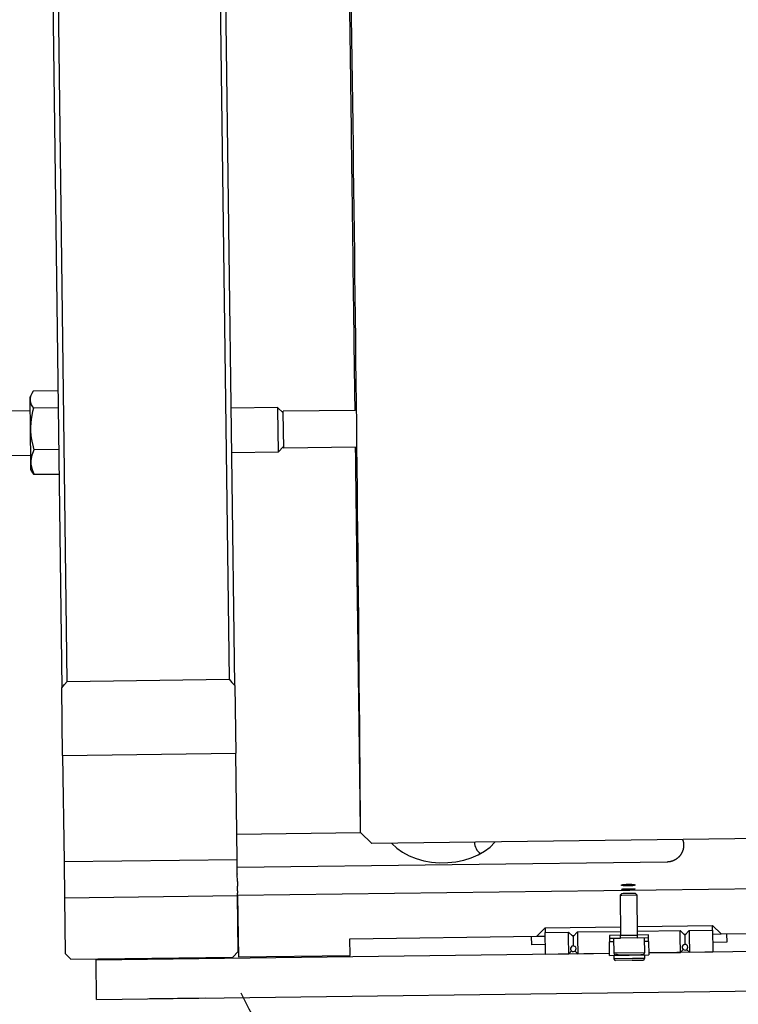
# Model space of a CAD drawing. Extents: x 120 to 1820, y -1080 to 1059.
# Drawn here: x 862 to 991, y -261 to -85 of the extents above; entities that cross this region are included whole.
import ezdxf

# ---------------------------------------------------------------- set-up
doc = ezdxf.new("R2010")
doc.units = 0
doc.layers.get('0').update_dxf_attribs({"linetype": 'CONTINUOUS'})

# ---------------------------------------------------------------- blocks, each defined once
blk = doc.blocks.new('_POLYLINE_470_')
at = {"color": 2}
blk.add_lwpolyline([(-874.21, 10.53), (-874.37, 10.53), (-874.53, 10.53), (-874.68, 10.53), (-874.83, 10.53), (-874.96, 10.53), (-875.08, 10.54), (-875.19, 10.54), (-875.28, 10.55), (-875.35, 10.56), (-875.4, 10.56), (-875.43, 10.57), (-875.44, 10.58), (-875.43, 10.59), (-875.4, 10.6), (-875.35, 10.61), (-875.28, 10.62), (-875.19, 10.63), (-875.08, 10.64), (-874.96, 10.65), (-874.83, 10.66), (-874.68, 10.66), (-874.53, 10.67), (-874.37, 10.67), (-874.21, 10.68), (-874.05, 10.68), (-873.89, 10.68), (-873.74, 10.68), (-873.6, 10.67), (-873.46, 10.67), (-873.34, 10.66), (-873.24, 10.66), (-873.15, 10.65), (-873.08, 10.64), (-873.02, 10.63), (-872.99, 10.62), (-872.98, 10.61)], dxfattribs=at)
blk = doc.blocks.new('_POLYLINE_471_')
at = {"color": 2}
blk.add_lwpolyline([(-872.98, 10.61), (-872.99, 10.6), (-873.03, 10.59), (-873.08, 10.58), (-873.16, 10.58), (-873.25, 10.57), (-873.36, 10.56), (-873.49, 10.55), (-873.63, 10.55), (-873.78, 10.54), (-873.93, 10.54), (-874.1, 10.53), (-874.21, 10.53)], dxfattribs=at)
blk = doc.blocks.new('_POLYLINE_474_')
at = {"color": 2}
blk.add_lwpolyline([(-874.22, 11.47), (-874.11, 11.47), (-873.94, 11.47), (-873.79, 11.47), (-873.64, 11.46), (-873.5, 11.45), (-873.37, 11.44), (-873.26, 11.42), (-873.17, 11.41), (-873.09, 11.39), (-873.04, 11.37), (-873, 11.35), (-872.99, 11.33)], dxfattribs=at)
blk = doc.blocks.new('_POLYLINE_475_')
at = {"color": 2}
blk.add_lwpolyline([(-872.99, 11.33), (-873, 11.31), (-873.03, 11.3), (-873.08, 11.28), (-873.16, 11.26), (-873.24, 11.24), (-873.35, 11.23), (-873.47, 11.21), (-873.61, 11.2), (-873.75, 11.19), (-873.9, 11.18), (-874.06, 11.18), (-874.22, 11.18), (-874.38, 11.17), (-874.54, 11.18), (-874.69, 11.18), (-874.83, 11.19), (-874.97, 11.19), (-875.09, 11.2), (-875.2, 11.22), (-875.28, 11.23), (-875.36, 11.25), (-875.41, 11.26), (-875.44, 11.28), (-875.45, 11.3), (-875.45, 11.3), (-875.44, 11.32), (-875.44, 11.32), (-875.41, 11.34), (-875.36, 11.36), (-875.29, 11.38), (-875.2, 11.4), (-875.09, 11.41), (-874.97, 11.43), (-874.84, 11.44), (-874.69, 11.45), (-874.54, 11.46), (-874.38, 11.47), (-874.22, 11.47)], dxfattribs=at)
blk = doc.blocks.new('_POLYLINE_482_')
at = {"color": 2}
blk.add_lwpolyline([(-864.5, 19.49), (-864.49, 19.47), (-864.48, 19.43), (-864.47, 19.39), (-864.46, 19.39), (-864.45, 19.35), (-864.45, 19.34), (-864.44, 19.31), (-864.43, 19.27), (-864.42, 19.23), (-864.41, 19.19), (-864.4, 19.15), (-864.4, 19.15), (-864.39, 19.11), (-864.39, 19.1), (-864.38, 19.08), (-864.37, 19.04), (-864.36, 19), (-864.36, 18.96), (-864.35, 18.92), (-864.35, 18.88), (-864.34, 18.88), (-864.34, 18.81), (-864.33, 18.81), (-864.33, 18.77), (-864.33, 18.73), (-864.32, 18.69), (-864.32, 18.66), (-864.32, 18.66), (-864.32, 18.62), (-864.32, 18.58), (-864.31, 18.54), (-864.31, 18.53), (-864.31, 18.51), (-864.31, 18.47), (-864.31, 18.44), (-864.31, 18.43), (-864.31, 18.4), (-864.31, 18.36), (-864.32, 18.32), (-864.32, 18.29), (-864.32, 18.26), (-864.32, 18.22), (-864.32, 18.21), (-864.33, 18.17), (-864.33, 18.14), (-864.33, 18.1), (-864.34, 18.06), (-864.34, 18.05), (-864.35, 17.99), (-864.35, 17.98), (-864.36, 17.95), (-864.36, 17.91), (-864.37, 17.87), (-864.38, 17.84), (-864.39, 17.8), (-864.39, 17.77), (-864.39, 17.76), (-864.4, 17.72), (-864.41, 17.7), (-864.41, 17.69), (-864.42, 17.65), (-864.43, 17.61), (-864.44, 17.57), (-864.45, 17.55), (-864.46, 17.54), (-864.47, 17.5), (-864.48, 17.46), (-864.49, 17.42), (-864.5, 17.41), (-864.51, 17.39), (-864.52, 17.35), (-864.53, 17.33), (-864.54, 17.31), (-864.55, 17.28), (-864.57, 17.24), (-864.58, 17.2), (-864.6, 17.17), (-864.62, 17.14), (-864.63, 17.11), (-864.63, 17.11), (-864.64, 17.09), (-864.66, 17.06), (-864.67, 17.02), (-864.68, 17.02), (-864.69, 16.99), (-864.71, 16.95), (-864.74, 16.91), (-864.75, 16.9), (-864.77, 16.86), (-864.78, 16.84), (-864.8, 16.81), (-864.82, 16.77), (-864.85, 16.74), (-864.87, 16.7), (-864.88, 16.69), (-864.9, 16.67), (-864.92, 16.63), (-864.95, 16.6), (-864.95, 16.6), (-864.98, 16.57), (-865, 16.53), (-865.03, 16.5), (-865.04, 16.49), (-865.06, 16.47), (-865.09, 16.43), (-865.12, 16.4), (-865.15, 16.37), (-865.17, 16.35), (-865.18, 16.33), (-865.22, 16.3), (-865.23, 16.29), (-865.25, 16.27), (-865.28, 16.24), (-865.32, 16.21), (-865.36, 16.18), (-865.39, 16.15), (-865.42, 16.12), (-865.44, 16.11), (-865.5, 16.06)], dxfattribs=at)
blk = doc.blocks.new('_POLYLINE_483_')
at = {"color": 2}
blk.add_lwpolyline([(-865.5, 16.06), (-865.51, 16.06), (-865.55, 16.03), (-865.59, 16), (-865.63, 15.97), (-865.67, 15.94), (-865.68, 15.93), (-865.73, 15.9), (-865.77, 15.88), (-865.82, 15.85), (-865.87, 15.82), (-865.92, 15.79), (-865.97, 15.77), (-865.98, 15.76), (-866.03, 15.74), (-866.08, 15.71), (-866.11, 15.7), (-866.14, 15.69), (-866.2, 15.66), (-866.26, 15.64), (-866.32, 15.62), (-866.33, 15.61), (-866.39, 15.6), (-866.45, 15.58), (-866.52, 15.56), (-866.56, 15.55), (-866.59, 15.54), (-866.66, 15.52), (-866.73, 15.51), (-866.75, 15.5), (-866.81, 15.49), (-866.88, 15.48), (-866.96, 15.47), (-867.03, 15.46), (-867.06, 15.46), (-867.11, 15.46), (-867.19, 15.45), (-867.24, 15.45), (-867.27, 15.45)], dxfattribs=at)
blk = doc.blocks.new('_POLYLINE_491_')
at = {"color": 2}
blk.add_lwpolyline([(-945.71, 48.17), (-945.2, 47.6), (-944.69, 47.03)], dxfattribs=at)
blk = doc.blocks.new('_POLYLINE_492_')
at = {"color": 2}
blk.add_lwpolyline([(-975.69, 46.63), (-975.2, 47.21), (-974.7, 47.79)], dxfattribs=at)
blk = doc.blocks.new('_POLYLINE_497_')
at = {"color": 2}
blk.add_lwpolyline([(-981.29, 92.96), (-981.28, 92.65), (-981.21, 91.76), (-981.06, 90.82), (-980.82, 89.8), (-980.66, 89.24)], dxfattribs=at)
blk = doc.blocks.new('_POLYLINE_498_')
at = {"color": 2}
blk.add_lwpolyline([(-980.66, 89.24), (-980.81, 88.9), (-981.03, 88.29), (-981.16, 87.73), (-981.21, 87.2), (-981.21, 87.02)], dxfattribs=at)
blk = doc.blocks.new('_POLYLINE_499_')
at = {"color": 2}
blk.add_lwpolyline([(-981.36, 98.21), (-981.35, 98.08), (-981.29, 97.72), (-981.15, 97.34), (-980.92, 96.93), (-980.76, 96.7)], dxfattribs=at)
blk = doc.blocks.new('_POLYLINE_500_')
at = {"color": 2}
blk.add_lwpolyline([(-980.76, 96.7), (-980.91, 96.14), (-981.12, 95.11), (-981.24, 94.17), (-981.29, 93.28), (-981.29, 92.96)], dxfattribs=at)
blk = doc.blocks.new('_POLYLINE_501_')
at = {"color": 2}
blk.add_lwpolyline([(-980.8, 99.73), (-981.03, 99.37), (-981.22, 98.96), (-981.33, 98.59), (-981.36, 98.23), (-981.36, 98.21)], dxfattribs=at)
blk = doc.blocks.new('_POLYLINE_502_')
at = {"color": 2}
blk.add_lwpolyline([(-981.21, 87.02), (-981.2, 86.67), (-981.11, 86.14), (-980.94, 85.57), (-980.67, 84.94), (-980.61, 84.81)], dxfattribs=at)
blk = doc.blocks.new('_POLYLINE_1664_')
at = {"color": 2}
blk.add_lwpolyline([(-922.17, 21.12), (-922.17, 21.2), (-922.17, 21.31), (-922.18, 21.43), (-922.18, 21.57), (-922.18, 21.73), (-922.18, 21.92), (-922.19, 22.13), (-922.19, 22.25), (-922.19, 22.37), (-922.19, 22.62), (-922.2, 22.88), (-922.2, 23.16), (-922.2, 23.45), (-922.21, 23.75), (-922.21, 24.08), (-922.21, 24.13), (-922.22, 24.42), (-922.22, 24.78), (-922.22, 25.16), (-922.23, 25.55), (-922.24, 25.96), (-922.24, 26.38), (-922.25, 26.76), (-922.25, 26.82), (-922.25, 27.28), (-922.26, 27.75), (-922.26, 28.23), (-922.27, 28.74), (-922.28, 29.26), (-922.29, 29.79), (-922.29, 30.1), (-922.29, 30.34), (-922.3, 30.91), (-922.31, 31.49), (-922.32, 32.09), (-922.32, 32.7), (-922.33, 33.33), (-922.34, 33.98), (-922.34, 34.14), (-922.35, 34.63), (-922.36, 35.31), (-922.37, 36), (-922.37, 36.7), (-922.38, 37.42), (-922.39, 38.15), (-922.4, 38.86), (-922.4, 38.9), (-922.41, 39.66), (-922.42, 40.43), (-922.43, 41.22), (-922.44, 42.03), (-922.45, 42.84), (-922.47, 43.68), (-922.47, 44.22), (-922.48, 44.52), (-922.49, 45.38), (-922.5, 46.25), (-922.51, 47.14), (-922.52, 48.04), (-922.53, 48.95), (-922.55, 49.88), (-922.55, 50.2), (-922.56, 50.82), (-922.57, 51.77), (-922.58, 52.73), (-922.6, 53.71), (-922.61, 54.7), (-922.62, 55.7), (-922.64, 56.71), (-922.64, 56.76), (-922.65, 57.74), (-922.66, 58.77), (-922.68, 59.82), (-922.69, 60.88), (-922.7, 61.95), (-922.72, 63.04), (-922.73, 63.85), (-922.73, 64.13), (-922.75, 65.23), (-922.76, 66.35), (-922.78, 67.48), (-922.79, 68.61), (-922.81, 69.76), (-922.82, 70.92), (-922.83, 71.43), (-922.84, 72.08), (-922.85, 73.26), (-922.87, 74.45), (-922.88, 75.64), (-922.9, 76.85), (-922.91, 78.07), (-922.93, 79.29), (-922.93, 79.46), (-922.95, 80.52), (-922.96, 81.76), (-922.98, 83.01), (-922.99, 84.27), (-923.01, 85.54), (-923.03, 86.81), (-923.04, 87.89), (-923.04, 88.09), (-923.06, 89.38), (-923.06, 89.72)], dxfattribs=at)
blk = doc.blocks.new('_POLYLINE_1665_')
at = {"color": 2}
blk.add_lwpolyline([(-923.15, 96.32), (-923.16, 96.66), (-923.16, 97.27), (-923.18, 98.61), (-923.2, 99.96), (-923.22, 101.31), (-923.23, 102.66), (-923.24, 103.13), (-923.25, 104.03), (-923.27, 105.39), (-923.27, 105.72), (-923.29, 106.77), (-923.3, 108.15), (-923.32, 109.53), (-923.34, 110.92), (-923.36, 112.31), (-923.38, 113.7), (-923.39, 115.01), (-923.39, 115.1), (-923.41, 116.51), (-923.43, 117.92), (-923.45, 119.33), (-923.47, 120.74), (-923.49, 122.16), (-923.51, 123.58), (-923.52, 124.49), (-923.52, 125.01), (-923.54, 126.43), (-923.56, 127.86), (-923.58, 129.29), (-923.6, 130.73), (-923.62, 132.16), (-923.64, 133.6), (-923.64, 134.08), (-923.65, 135.04), (-923.67, 136.47), (-923.69, 137.91), (-923.71, 139.36), (-923.73, 140.8), (-923.75, 142.24), (-923.77, 143.68), (-923.77, 143.73), (-923.79, 145.12), (-923.8, 146.56), (-923.82, 148.01), (-923.84, 149.45), (-923.86, 150.89), (-923.88, 152.33), (-923.89, 153.38), (-923.9, 153.76), (-923.92, 155.2), (-923.94, 156.64), (-923.95, 158.07), (-923.97, 159.5), (-923.99, 160.93), (-924.01, 162.36), (-924.02, 162.97), (-924.03, 163.78), (-924.05, 165.2), (-924.07, 166.62), (-924.08, 168.04), (-924.1, 169.45), (-924.12, 170.86), (-924.14, 172.26), (-924.14, 172.44), (-924.16, 173.66), (-924.17, 175.06), (-924.19, 176.45), (-924.21, 177.84), (-924.23, 179.22), (-924.25, 180.6), (-924.26, 181.73), (-924.26, 181.97), (-924.28, 183.34), (-924.3, 184.7), (-924.32, 186.06), (-924.34, 187.41), (-924.35, 188.76), (-924.37, 190.09), (-924.38, 190.79), (-924.38, 191.14)], dxfattribs=at)
blk = doc.blocks.new('_POLYLINE_1676_')
at = {"color": 2}
blk.add_lwpolyline([(-916.6, 18.81), (-916.55, 18.74), (-915.66, 17.92), (-914.63, 17.2), (-913.48, 16.58), (-912.21, 16.08), (-910.86, 15.69), (-909.45, 15.44), (-908.01, 15.32), (-906.55, 15.34), (-905.1, 15.5), (-903.7, 15.79), (-902.36, 16.2), (-901.11, 16.74), (-899.97, 17.39), (-898.96, 18.14), (-898.1, 18.98), (-898.04, 19.05)], dxfattribs=at)

msp = doc.modelspace()

# ---------------------------------------------------------------- linework, layer by layer
at = {"color": 2}
for p, q in [((867.39, -11.84), (869.9, -204.65)), ((900.9, -204.25), (898.39, -11.43)), ((870.89, -203.49), (868.41, -12.98)), ((897.41, -12.6), (899.88, -203.11)), ((869.21, -151.49), (864.79, -151.55)), ((864.56, -151.91), (864.22, -152.52)), ((864.23, -153.07), (864.22, -152.52)), ((864.3, -158.32), (864.23, -153.07)), ((864.26, -155.02), (859.66, -155.08)), ((869.25, -154.52), (864.83, -154.58)), ((908.55, -154.44), (900.25, -154.55)), ((908.55, -154.44), (908.56, -154.73)), ((908.55, -154.44), (909.56, -155.43)), ((908.56, -154.73), (908.66, -162.44)), ((922.44, -154.96), (909.56, -155.13)), ((909.56, -155.37), (909.56, -155.13)), ((909.65, -161.73), (909.56, -155.37)), ((864.38, -164.26), (864.3, -158.32)), ((869.35, -161.98), (864.93, -162.04)), ((908.66, -162.44), (909.64, -161.43)), ((922.53, -161.56), (909.65, -161.73)), ((864.36, -163.02), (859.76, -163.08)), ((908.66, -162.44), (900.36, -162.55)), ((864.39, -165.52), (864.38, -164.26)), ((864.75, -166.12), (864.39, -165.52)), ((864.99, -166.47), (864.75, -166.12)), ((869.4, -166.42), (864.99, -166.47)), ((870.89, -203.49), (899.88, -203.11)), ((900.9, -204.25), (901.06, -216.33)), ((870.06, -216.73), (869.9, -204.65)), ((870.06, -216.73), (901.06, -216.33)), ((870.06, -216.73), (870.31, -235.76)), ((901.3, -235.36), (901.06, -216.33)), ((901.25, -230.83), (923.42, -230.54)), ((925.44, -232.52), (923.42, -230.54)), ((925.44, -232.52), (923.42, -230.54)), ((1020.71, -231.28), (925.44, -232.52)), ((1020.71, -231.28), (925.44, -232.52)), ((870.31, -235.76), (901.3, -235.36)), ((870.31, -235.76), (870.39, -242.23)), ((901.34, -237.92), (901.3, -235.36)), ((978.32, -235.83), (901.32, -236.83)), ((901.34, -237.92), (901.34, -238.03)), ((901.36, -239.31), (901.34, -238.03)), ((901.36, -239.31), (901.37, -240.14)), ((901.38, -240.99), (901.37, -240.14)), ((901.38, -240.99), (901.38, -241.41)), ((901.39, -241.83), (901.38, -241.41)), ((1041.38, -240.01), (901.39, -241.83)), ((969.89, -241.75), (970.2, -241.44)), ((970.2, -241.44), (970.44, -241.43)), ((970.44, -241.43), (972.58, -241.4)), ((972.89, -241.71), (972.58, -241.4)), ((870.39, -242.23), (901.39, -241.83)), ((870.39, -242.23), (870.52, -252.23)), ((901.39, -241.83), (901.53, -252.83)), ((901.52, -251.83), (901.39, -241.83)), ((969.89, -241.75), (970.2, -241.74)), ((969.89, -241.75), (969.99, -248.94)), ((970.2, -241.74), (972.89, -241.71)), ((972.89, -241.71), (972.99, -248.9)), ((954.99, -249.13), (956.47, -247.61)), ((956.47, -247.61), (969.97, -247.44)), ((956.47, -247.61), (956.48, -248.42)), ((956.48, -248.42), (960.68, -248.37)), ((956.53, -252.12), (956.48, -248.42)), ((960.69, -249.48), (960.68, -248.37)), ((960.68, -248.37), (961.49, -249.16)), ((962.28, -248.35), (961.49, -249.16)), ((962.28, -248.35), (969.98, -248.25)), ((962.28, -248.35), (962.29, -249.46)), ((972.97, -247.4), (986.47, -247.22)), ((972.98, -248.21), (980.68, -248.11)), ((980.69, -249.22), (980.68, -248.11)), ((980.68, -248.11), (981.49, -248.9)), ((982.28, -248.09), (981.49, -248.9)), ((982.28, -248.09), (986.48, -248.03)), ((982.28, -248.09), (982.29, -249.2)), ((986.48, -248.03), (986.47, -247.22)), ((987.98, -248.71), (986.47, -247.22)), ((986.48, -248.03), (986.52, -251.73)), ((987.98, -248.71), (1021.48, -248.27)), ((921.49, -249.57), (954.99, -249.13)), ((921.53, -252.57), (921.49, -249.57)), ((953.99, -249.15), (954.01, -250.65)), ((954.99, -249.13), (956.49, -249.11)), ((960.73, -252.07), (960.69, -249.48)), ((961.18, -249.05), (961.18, -249.05)), ((961.59, -249.05), (961.38, -249.05)), ((961.49, -249.16), (961.5, -249.81)), ((961.5, -249.81), (961.51, -250.85)), ((962.29, -249.46), (962.33, -252.24)), ((969.99, -248.94), (967.99, -248.97)), ((967.99, -248.97), (967.99, -249.47)), ((967.99, -249.47), (969.99, -249.44)), ((967.99, -249.47), (968, -250.12)), ((968.75, -250.11), (968, -250.12)), ((968.03, -252.56), (968, -250.12)), ((968.74, -249.46), (968.78, -252.16)), ((969.99, -248.94), (972.99, -248.9)), ((969.99, -249.44), (969.99, -248.94)), ((972.99, -249.4), (969.99, -249.44)), ((974.99, -248.87), (972.99, -248.9)), ((972.99, -248.9), (972.99, -249.4)), ((972.99, -249.4), (974.99, -249.37)), ((974.24, -249.38), (974.28, -252.08)), ((975, -250.03), (974.25, -250.04)), ((974.99, -249.37), (974.99, -248.87)), ((975, -250.03), (974.99, -249.37)), ((975, -250.03), (975.03, -252.47)), ((980.73, -252), (980.69, -249.22)), ((981.59, -248.79), (981.38, -248.79)), ((981.49, -248.9), (981.5, -249.55)), ((981.5, -249.55), (981.51, -250.59)), ((981.79, -248.79), (981.79, -248.79)), ((982.29, -249.2), (982.32, -251.79)), ((986.48, -248.72), (987.98, -248.71)), ((989, -250.19), (986.5, -250.22)), ((988.98, -248.69), (989, -250.19)), ((900.53, -252.84), (901.52, -251.83)), ((900.53, -252.84), (901.52, -251.83)), ((956.51, -250.61), (954.01, -250.65)), ((960.73, -252.26), (961.22, -251.75)), ((960.73, -252.26), (960.73, -252.07)), ((962.33, -252.24), (961.82, -251.74)), ((974.28, -252.08), (969.35, -252.15)), ((1067.02, -250.91), (975.03, -252.1)), ((975.03, -252.07), (980.73, -252)), ((980.73, -252), (981.22, -251.49)), ((982.33, -251.98), (981.82, -251.48)), ((982.32, -251.79), (982.33, -251.98)), ((982.33, -251.98), (986.53, -251.92)), ((986.52, -251.73), (986.53, -251.92)), ((871.53, -253.22), (870.52, -252.23)), ((871.53, -253.22), (870.52, -252.23)), ((871.53, -253.22), (900.53, -252.84)), ((871.53, -253.22), (900.53, -252.84)), ((876.04, -253.39), (876.03, -253.16)), ((968.03, -252.19), (876.04, -253.39)), ((876.13, -260.46), (876.04, -253.39)), ((901.53, -252.83), (921.53, -252.57)), ((901.53, -252.83), (921.53, -252.57)), ((956.53, -252.31), (956.53, -252.12)), ((956.53, -252.31), (960.73, -252.26)), ((962.33, -252.24), (968.03, -252.16)), ((968.03, -252.56), (975.03, -252.47)), ((969.35, -252.15), (968.78, -252.16)), ((968.78, -252.56), (968.79, -253.16)), ((972.13, -253.11), (968.79, -253.16)), ((969.58, -252.44), (969.08, -252.45)), ((972.07, -253.41), (969.1, -253.45)), ((969.59, -252.44), (973.98, -252.39)), ((972.08, -253.41), (973.99, -253.39)), ((974.29, -253.08), (972.13, -253.11)), ((973.64, -252.39), (973.9, -252.39)), ((974.28, -252.48), (974.29, -253.08)), ((876.13, -260.46), (1032.08, -258.43)), ((895.63, -260.21), (885.63, -260.34))]:
    msp.add_line(p, q, dxfattribs=at)
for centre, radius, start, end in [((-23992.26, -431.65), 24916.5, 0.462459, 1.028141), ((969.64, -106.93), 237.5, 200.8906, 339.1094), ((969.64, -106.93), 236.5, 200.7256, 339.2744), ((946.27, -232.25), 2.46, 180.7453, 236.393), ((961.52, -251.35), 0.5, 52.5903, 232.5903), ((961.52, -251.35), 0.5, 232.5903, 52.5903), ((973.98, -252.09), 0.3, 276.1299, 0.7453), ((981.52, -251.09), 0.5, 72.0413, 252.0413), ((981.52, -251.09), 0.5, 252.0413, 72.0413), ((969.08, -252.15), 0.3, 180.7453, 270.7453), ((969.09, -253.15), 0.3, 180.7453, 270.7453), ((973.99, -253.09), 0.3, 276.1299, 0.7453), ((969.64, -226.93), 75, 205.5405, 225)]:
    msp.add_arc(centre, radius, start, end, dxfattribs=at)

# ---------------------------------------------------------------- block references
for name in ['_POLYLINE_1665_', '_POLYLINE_501_', '_POLYLINE_499_', '_POLYLINE_500_', '_POLYLINE_497_', '_POLYLINE_498_', '_POLYLINE_1664_', '_POLYLINE_502_', '_POLYLINE_492_', '_POLYLINE_491_', '_POLYLINE_1676_', '_POLYLINE_482_', '_POLYLINE_483_', '_POLYLINE_475_', '_POLYLINE_470_', '_POLYLINE_474_', '_POLYLINE_471_']:
    msp.add_blockref(name, (1845.59, -251.28), dxfattribs=at)

doc.saveas('drawing.dxf')
